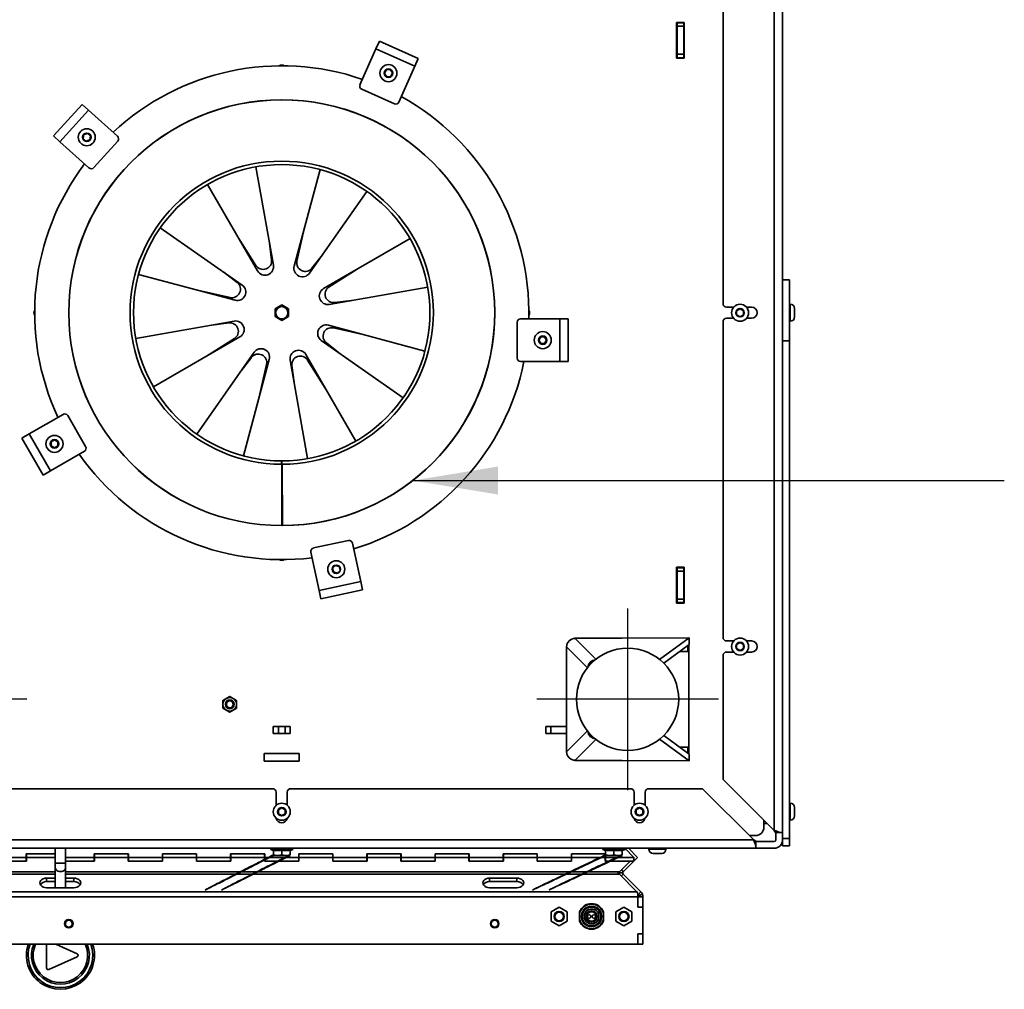
# Model space of a CAD drawing. Units: millimetres. Extents: x 400 to 5840, y 100 to 4100.
# Drawn here: x 2582 to 3160, y 1312 to 1881 of the extents above; entities that cross this region are included whole.
import ezdxf

# ---------------------------------------------------------------- set-up
doc = ezdxf.new("R2010")
doc.units = ezdxf.units.MM
doc.header["$LTSCALE"] = 20
for name, color, linetype, lineweight in [('Mittelpunktmarkierung(DIN)', 7, 'Continuous', 25), ('Sichtbare Kanten(DIN)', 7, 'Continuous', 35), ('Sichtbare tangentiale Kanten(DIN)', 7, 'Continuous', 35), ('Symbole(DIN)', 7, 'Continuous', 25)]:
    doc.layers.add(name, color=color, linetype=linetype, lineweight=lineweight)
doc.styles.add('Aktuell-BSI', font='arial.ttf')
doc.dimstyles.new('STANDARD-DIN-Ortner$7', dxfattribs={"dimscale": 20, "dimtxt": 2.5, "dimasz": 2.5, "dimexe": 3.175, "dimexo": 0, "dimgap": 0.8, "dimtad": 1, "dimdec": 1, "dimrnd": 1e-08, "dimtxsty": 'Aktuell-BSI', "dimcen": 0.09, "dimdle": 10, "dimclrd": 7, "dimclre": 7, "dimclrt": 7, "dimadec": 0, "dimazin": 2, "dimtfac": 4, "dimtmove": 0, "dimatfit": 3, "dimfxl": 1, "dimtolj": 1, "dimtzin": 0, "dimlwd": 25, "dimlwe": 25, "dimarcsym": 0})

msp = doc.modelspace()

# ---------------------------------------------------------------- linework, layer by layer
at = {"layer": 'Mittelpunktmarkierung(DIN)', "linetype": 'Continuous'}
for p, q in [((2938.71, 1535.45), (2938.71, 1428.8)), ((2586.04, 1482.13), (2479.39, 1482.13)), ((2992.04, 1482.13), (2885.39, 1482.13))]:
    msp.add_line(p, q, dxfattribs=at)
at = {"layer": 'Sichtbare Kanten(DIN)'}
for p, q in [((3029.71, 2014.43), (3029.71, 1403.83)), ((2994.71, 1714.38), (2994.71, 1899.88)), ((2967.46, 1879.63), (2971.96, 1879.63)), ((2967.46, 1858.63), (2967.46, 1879.63)), ((2967.71, 1879.38), (2967.71, 1879.63)), ((2967.71, 1879.38), (2967.71, 1879.63)), ((2967.71, 1877.38), (2967.71, 1879.38)), ((2967.71, 1879.38), (2971.71, 1879.38)), ((2971.71, 1879.38), (2971.71, 1879.63)), ((2971.71, 1879.38), (2971.71, 1879.63)), ((2971.71, 1877.38), (2971.71, 1879.38)), ((2971.96, 1879.63), (2971.96, 1858.63)), ((2967.71, 1877.38), (2967.71, 1860.88)), ((2971.71, 1877.38), (2971.71, 1860.88)), ((2793.03, 1868.6), (2791, 1864.03)), ((2793.03, 1868.6), (2815.87, 1858.43)), ((2781.64, 1843.02), (2791, 1864.03)), ((2967.71, 1858.88), (2967.71, 1860.88)), ((2971.71, 1858.88), (2971.71, 1860.88)), ((2813.84, 1853.86), (2815.87, 1858.43)), ((2971.96, 1858.63), (2967.46, 1858.63)), ((2967.71, 1858.63), (2967.71, 1858.88)), ((2967.71, 1858.63), (2967.71, 1858.88)), ((2967.71, 1858.88), (2971.71, 1858.88)), ((2971.71, 1858.63), (2971.71, 1858.88)), ((2971.71, 1858.63), (2971.71, 1858.88)), ((2796.05, 1849.57), (2796.99, 1851.68)), ((2797.41, 1847.7), (2796.05, 1849.57)), ((2796.99, 1851.68), (2799.29, 1851.92)), ((2799.29, 1851.92), (2800.65, 1850.05)), ((2800.65, 1850.05), (2799.71, 1847.94)), ((2813.84, 1853.86), (2804.48, 1832.85)), ((2799.71, 1847.94), (2797.41, 1847.7)), ((2801.84, 1831.84), (2782.66, 1840.38)), ((2601.76, 1812.92), (2618.48, 1831.5)), ((2622.2, 1828.15), (2618.48, 1831.5)), ((2622.2, 1828.15), (2639.29, 1812.76)), ((2601.76, 1812.92), (2605.47, 1809.57)), ((2622.56, 1794.18), (2605.47, 1809.57)), ((2619.07, 1811.46), (2619.55, 1813.72)), ((2620.79, 1809.91), (2619.07, 1811.46)), ((2619.55, 1813.72), (2621.75, 1814.43)), ((2622.98, 1810.63), (2620.79, 1809.91)), ((2621.75, 1814.43), (2623.46, 1812.89)), ((2623.46, 1812.89), (2622.98, 1810.63)), ((2639.44, 1809.94), (2625.39, 1794.33)), ((2720.6, 1794.8), (2730.79, 1737.05)), ((2743.05, 1736.52), (2758.23, 1793.16)), ((2721.53, 1733.68), (2692.21, 1784.47)), ((2785.61, 1780.39), (2751.98, 1732.35)), ((2664.45, 1759.03), (2712.48, 1725.39)), ((2744.63, 1739.48), (2748.94, 1758.49)), ((2720.56, 1736.9), (2710.16, 1753.38)), ((2760.27, 1723.3), (2811.06, 1752.63)), ((2728.49, 1750.07), (2729.75, 1740.2)), ((2759.56, 1743.19), (2753.46, 1735.31)), ((2763.48, 1724.28), (2779.97, 1734.68)), ((2708.32, 1716.46), (2651.68, 1731.64)), ((2701.65, 1732.97), (2709.52, 1726.88)), ((3029.71, 1728.44), (3033.71, 1728.44)), ((3033.71, 1692.61), (3033.71, 1728.44)), ((2705.36, 1718.05), (2686.35, 1722.35)), ((2821.39, 1724.23), (2763.64, 1714.05)), ((2776.66, 1716.35), (2766.78, 1715.09)), ((2731.76, 1711.41), (2735.71, 1713.69)), ((2731.76, 1706.84), (2731.76, 1711.41)), ((2735.71, 1713.69), (2739.66, 1711.41)), ((2739.66, 1711.41), (2739.66, 1706.84)), ((3000.91, 1712.38), (2996.71, 1712.38)), ((3002.71, 1710.28), (3004.71, 1711.43)), ((3004.71, 1711.43), (3006.71, 1710.28)), ((3011.46, 1712.38), (3008.51, 1712.38)), ((3033.71, 1714.13), (3034.21, 1714.13)), ((3036.71, 1706.63), (3036.71, 1711.63)), ((2735.71, 1704.56), (2731.76, 1706.84)), ((2739.66, 1706.84), (2735.71, 1704.56)), ((2875.87, 1705.53), (2898.87, 1705.53)), ((2903.87, 1705.53), (2898.87, 1705.53)), ((2903.87, 1705.53), (2903.87, 1680.53)), ((2996.71, 1705.88), (3000.91, 1705.88)), ((3002.71, 1707.97), (3002.71, 1710.28)), ((3004.71, 1706.82), (3002.71, 1707.97)), ((3006.71, 1707.97), (3004.71, 1706.82)), ((3006.71, 1710.28), (3006.71, 1707.97)), ((3008.51, 1705.88), (3011.46, 1705.88)), ((2650.03, 1694.02), (2707.79, 1704.2)), ((2694.76, 1701.91), (2704.64, 1703.16)), ((2763.1, 1701.79), (2819.75, 1686.61)), ((2766.07, 1700.2), (2785.07, 1695.9)), ((2873.87, 1682.53), (2873.87, 1703.53)), ((2994.71, 1518.38), (2994.71, 1703.88)), ((3033.71, 1704.13), (3034.21, 1704.13)), ((2711.15, 1694.95), (2660.37, 1665.63)), ((2707.94, 1693.97), (2691.46, 1683.57)), ((2886.56, 1693.03), (2887.71, 1695.03)), ((2887.71, 1695.03), (2890.02, 1695.03)), ((2890.02, 1695.03), (2891.18, 1693.03)), ((2806.98, 1659.22), (2758.94, 1692.86)), ((2769.77, 1685.28), (2761.9, 1691.37)), ((2887.71, 1691.03), (2886.56, 1693.03)), ((2890.02, 1691.03), (2887.71, 1691.03)), ((2891.18, 1693.03), (2890.02, 1691.03)), ((3033.71, 1692.61), (3033.71, 1400.3)), ((2685.81, 1637.86), (2719.45, 1685.9)), ((2711.86, 1675.07), (2717.96, 1682.94)), ((2728.37, 1681.74), (2713.19, 1625.09)), ((2749.89, 1684.57), (2779.21, 1633.78)), ((2726.79, 1678.77), (2722.49, 1659.76)), ((2750.82, 1623.45), (2740.64, 1681.2)), ((2742.93, 1668.18), (2741.68, 1678.05)), ((2750.87, 1681.35), (2761.26, 1664.87)), ((2898.87, 1680.53), (2875.87, 1680.53)), ((2898.87, 1680.53), (2903.87, 1680.53)), ((2587.43, 1637.95), (2607.35, 1649.45)), ((2610.08, 1648.72), (2620.58, 1630.53)), ((2587.43, 1637.95), (2583.1, 1635.45)), ((2595.6, 1613.8), (2583.1, 1635.45)), ((2600.34, 1633.28), (2602.34, 1634.43)), ((2600.34, 1630.97), (2600.34, 1633.28)), ((2602.34, 1629.82), (2600.34, 1630.97)), ((2602.34, 1634.43), (2604.34, 1633.28)), ((2604.34, 1630.97), (2602.34, 1629.82)), ((2604.34, 1633.28), (2604.34, 1630.97)), ((2619.85, 1627.8), (2599.93, 1616.3)), ((2735.61, 1620.13), (2735.61, 1622.13)), ((2735.71, 1621.41), (2735.71, 1620.13)), ((2735.71, 1620.13), (2735.71, 1584.13)), ((2735.81, 1622.13), (2735.82, 1620.13)), ((2736.02, 1620.13), (2736.15, 1584.13)), ((2595.6, 1613.8), (2599.93, 1616.3)), ((2754.34, 1570.98), (2774.88, 1575.35)), ((2777.25, 1573.81), (2782.04, 1551.31)), ((2757.58, 1546.11), (2752.8, 1568.61)), ((2765.53, 1559.2), (2767.25, 1560.75)), ((2767.25, 1560.75), (2769.45, 1560.04)), ((2766.01, 1556.95), (2765.53, 1559.2)), ((2768.21, 1556.23), (2766.01, 1556.95)), ((2769.93, 1557.78), (2768.21, 1556.23)), ((2769.45, 1560.04), (2769.93, 1557.78)), ((2967.46, 1559.63), (2971.96, 1559.63)), ((2967.46, 1538.63), (2967.46, 1559.63)), ((2967.71, 1559.38), (2967.71, 1559.63)), ((2967.71, 1559.38), (2967.71, 1559.63)), ((2967.71, 1559.38), (2967.71, 1557.38)), ((2967.71, 1559.38), (2971.71, 1559.38)), ((2967.71, 1540.88), (2967.71, 1557.38)), ((2971.71, 1559.38), (2971.71, 1559.63)), ((2971.71, 1559.38), (2971.71, 1559.63)), ((2971.71, 1559.38), (2971.71, 1557.38)), ((2971.71, 1540.88), (2971.71, 1557.38)), ((2971.96, 1559.63), (2971.96, 1538.63)), ((2783.08, 1546.42), (2782.04, 1551.31)), ((2757.58, 1546.11), (2758.62, 1541.22)), ((2783.08, 1546.42), (2758.62, 1541.22)), ((2971.96, 1538.63), (2967.46, 1538.63)), ((2967.71, 1540.88), (2967.71, 1538.88)), ((2967.71, 1538.63), (2967.71, 1538.88)), ((2967.71, 1538.63), (2967.71, 1538.88)), ((2967.71, 1538.88), (2971.71, 1538.88)), ((2971.71, 1540.88), (2971.71, 1538.88)), ((2971.71, 1538.63), (2971.71, 1538.88)), ((2971.71, 1538.63), (2971.71, 1538.88)), ((2907.74, 1518.02), (2974.84, 1518.28)), ((2907.85, 1517.91), (2907.74, 1518.02)), ((2907.74, 1518.02), (2907.74, 1517.9)), ((2935.53, 1518.13), (2907.86, 1518.13)), ((2907.86, 1518.02), (2907.86, 1518.13)), ((2957.51, 1505.51), (2974.84, 1518.28)), ((2959.93, 1503.31), (2974.86, 1514.3)), ((2974.71, 1450.05), (2974.71, 1514.2)), ((2974.84, 1518.28), (2974.86, 1514.3)), ((3000.91, 1516.38), (2996.71, 1516.38)), ((3002.71, 1514.28), (3004.71, 1515.43)), ((3002.71, 1511.97), (3002.71, 1514.28)), ((3004.71, 1515.43), (3006.71, 1514.28)), ((3006.71, 1514.28), (3006.71, 1511.97)), ((3011.46, 1516.38), (3008.51, 1516.38)), ((2902.86, 1512.94), (2902.9, 1512.94)), ((2902.86, 1512.94), (2902.86, 1451.31)), ((2938.69, 1512.13), (2938.69, 1512.13)), ((2969.37, 1510.26), (2974.15, 1510.28)), ((2974.14, 1513.77), (2974.15, 1510.28)), ((2996.71, 1509.88), (3000.91, 1509.88)), ((3004.71, 1510.82), (3002.71, 1511.97)), ((3006.71, 1511.97), (3004.71, 1510.82)), ((3008.51, 1509.88), (3011.46, 1509.88)), ((2917.42, 1503.29), (2916.79, 1503.92)), ((2957.49, 1505.51), (2957.51, 1505.51)), ((2957.51, 1505.51), (2957.51, 1505.49)), ((2994.71, 1435.13), (2994.71, 1507.88)), ((2730.71, 1462.13), (2730.71, 1466.13)), ((2730.71, 1466.13), (2740.71, 1466.13)), ((2740.71, 1462.13), (2730.71, 1462.13)), ((2740.71, 1466.13), (2740.71, 1462.13)), ((2890.71, 1462.13), (2890.71, 1466.13)), ((2890.71, 1466.13), (2902.86, 1466.13)), ((2902.86, 1462.13), (2890.71, 1462.13)), ((2917.42, 1460.97), (2916.79, 1460.34)), ((2957.51, 1458.74), (2957.49, 1458.74)), ((2957.51, 1458.74), (2957.51, 1458.76)), ((2974.84, 1445.97), (2957.51, 1458.74)), ((2974.86, 1449.95), (2959.93, 1460.94)), ((2902.86, 1451.31), (2902.9, 1451.31)), ((2938.69, 1452.13), (2938.69, 1452.13)), ((2974.15, 1453.97), (2969.37, 1453.99)), ((2974.14, 1450.48), (2974.15, 1453.97)), ((2725.46, 1450.38), (2725.46, 1445.88)), ((2745.96, 1450.38), (2725.46, 1450.38)), ((2725.46, 1445.88), (2745.96, 1445.88)), ((2745.96, 1445.88), (2745.96, 1450.38)), ((2907.74, 1446.23), (2907.74, 1446.35)), ((2907.74, 1446.23), (2907.85, 1446.34)), ((2974.84, 1445.97), (2907.74, 1446.23)), ((2907.86, 1446.13), (2907.86, 1446.23)), ((2907.86, 1446.13), (2935.53, 1446.13)), ((2974.84, 1445.97), (2974.86, 1449.95)), ((3024.71, 1405.13), (2994.71, 1435.13)), ((2530.96, 1429.63), (2730.46, 1429.63)), ((2732.46, 1427.63), (2732.46, 1419.93)), ((2738.96, 1419.93), (2738.96, 1427.63)), ((2740.96, 1429.63), (2940.46, 1429.63)), ((2942.46, 1427.63), (2942.46, 1419.93)), ((2948.96, 1419.93), (2948.96, 1427.63)), ((2950.96, 1429.63), (2982.71, 1429.63)), ((2982.71, 1429.63), (3012.71, 1399.63)), ((2733.71, 1417.28), (2735.71, 1418.43)), ((2733.71, 1414.97), (2733.71, 1417.28)), ((2735.71, 1418.43), (2737.71, 1417.28)), ((2737.71, 1417.28), (2737.71, 1414.97)), ((2943.71, 1417.28), (2945.71, 1418.43)), ((2943.71, 1414.97), (2943.71, 1417.28)), ((2945.71, 1418.43), (2947.71, 1417.28)), ((2947.71, 1417.28), (2947.71, 1414.97)), ((3033.71, 1421.13), (3034.21, 1421.13)), ((3036.71, 1413.63), (3036.71, 1418.63)), ((2735.71, 1413.82), (2733.71, 1414.97)), ((2737.71, 1414.97), (2735.71, 1413.82)), ((2945.71, 1413.82), (2943.71, 1414.97)), ((2947.71, 1414.97), (2945.71, 1413.82)), ((3018.71, 1411.13), (3018.71, 1407.13)), ((3033.71, 1411.13), (3034.21, 1411.13)), ((3018.71, 1409.13), (3020.71, 1409.13)), ((3013.71, 1402.13), (3010.21, 1402.13)), ((3013.04, 1398.63), (3013.04, 1398.63)), ((3014.01, 1398.92), (3014.01, 1396.09)), ((3014.01, 1398.63), (3024.71, 1398.63)), ((3025.42, 1403.83), (3028.25, 1403.83)), ((3025.71, 1399.63), (3025.71, 1403.83)), ((3029.71, 1403.83), (3028.25, 1403.83)), ((3029.71, 1399.63), (3029.71, 1403.83)), ((3029.71, 1396.13), (3029.71, 1399.63)), ((3033.71, 1396.13), (3033.71, 1400.3)), ((3014.01, 1394.63), (2457.41, 1394.63)), ((2602.82, 1385.97), (2602.82, 1394.63)), ((2608.82, 1385.97), (2608.82, 1394.63)), ((2729.21, 1394.63), (2729.21, 1393.85)), ((2742.21, 1393.85), (2729.21, 1393.85)), ((2730.82, 1393.31), (2729.21, 1393.85)), ((2730.82, 1390.81), (2730.82, 1393.56)), ((2735.71, 1390.81), (2735.71, 1393.56)), ((2740.6, 1393.31), (2742.21, 1393.85)), ((2740.6, 1390.81), (2740.6, 1393.56)), ((2742.21, 1394.63), (2742.21, 1393.85)), ((2924.21, 1394.63), (2924.21, 1393.85)), ((2937.21, 1393.85), (2924.21, 1393.85)), ((2925.82, 1393.31), (2924.21, 1393.85)), ((2925.82, 1390.81), (2925.82, 1393.56)), ((2930.71, 1390.81), (2930.71, 1393.56)), ((2935.6, 1393.31), (2937.21, 1393.85)), ((2935.6, 1390.81), (2935.6, 1393.56)), ((2937.21, 1394.63), (2937.21, 1393.85)), ((2942.4, 1389.28), (2937.21, 1394.44)), ((2939.15, 1394.63), (2944.5, 1389.28)), ((2951.21, 1394.63), (2951.21, 1394.13)), ((2961.21, 1394.63), (2961.21, 1394.13)), ((3014.01, 1396.09), (3014.01, 1394.63)), ((3014.01, 1394.63), (3024.71, 1394.63)), ((3029.71, 1396.13), (3033.71, 1396.13)), ((2585.81, 1387.11), (2565.61, 1387.11)), ((2565.71, 1389.28), (2585.71, 1389.28)), ((2565.71, 1387.15), (2585.71, 1387.15)), ((2585.71, 1391.47), (2585.71, 1389.28)), ((2602.82, 1391.47), (2585.71, 1391.47)), ((2585.71, 1389.35), (2585.81, 1389.35)), ((2585.71, 1389.28), (2585.71, 1387.15)), ((2585.81, 1389.23), (2585.71, 1389.23)), ((2585.81, 1391.42), (2602.82, 1391.42)), ((2585.81, 1389.3), (2585.81, 1391.42)), ((2585.81, 1389.3), (2602.82, 1389.3)), ((2585.81, 1389.3), (2585.81, 1387.11)), ((2608.82, 1389.28), (2625.71, 1389.28)), ((2608.82, 1387.15), (2625.71, 1387.15)), ((2625.81, 1387.11), (2608.82, 1387.11)), ((2625.71, 1391.47), (2625.71, 1389.28)), ((2645.71, 1391.47), (2625.71, 1391.47)), ((2625.71, 1389.35), (2625.81, 1389.35)), ((2625.71, 1389.28), (2625.71, 1387.15)), ((2625.81, 1389.23), (2625.71, 1389.23)), ((2625.81, 1391.42), (2645.61, 1391.42)), ((2625.81, 1389.3), (2625.81, 1391.42)), ((2625.81, 1389.3), (2645.61, 1389.3)), ((2625.81, 1389.3), (2625.81, 1387.11)), ((2645.61, 1389.3), (2645.61, 1391.42)), ((2645.61, 1389.35), (2645.71, 1389.35)), ((2645.61, 1387.11), (2645.61, 1389.3)), ((2645.71, 1389.23), (2645.61, 1389.23)), ((2665.81, 1387.11), (2645.61, 1387.11)), ((2645.71, 1389.28), (2645.71, 1391.47)), ((2645.71, 1389.28), (2665.71, 1389.28)), ((2645.71, 1389.28), (2645.71, 1387.15)), ((2645.71, 1387.15), (2665.71, 1387.15)), ((2665.71, 1391.47), (2665.71, 1389.28)), ((2685.71, 1391.47), (2665.71, 1391.47)), ((2665.71, 1389.35), (2665.81, 1389.35)), ((2665.71, 1389.28), (2665.71, 1387.15)), ((2665.81, 1389.23), (2665.71, 1389.23)), ((2665.81, 1391.42), (2685.61, 1391.42)), ((2665.81, 1389.3), (2665.81, 1391.42)), ((2665.81, 1389.3), (2685.61, 1389.3)), ((2665.81, 1389.3), (2665.81, 1387.11)), ((2685.61, 1389.3), (2685.61, 1391.42)), ((2685.61, 1389.35), (2685.71, 1389.35)), ((2685.61, 1387.11), (2685.61, 1389.3)), ((2685.71, 1389.23), (2685.61, 1389.23)), ((2705.81, 1387.11), (2685.61, 1387.11)), ((2685.71, 1389.28), (2685.71, 1391.47)), ((2685.71, 1389.28), (2705.71, 1389.28)), ((2685.71, 1389.28), (2685.71, 1387.15)), ((2685.71, 1387.15), (2705.71, 1387.15)), ((2705.71, 1391.47), (2705.71, 1389.28)), ((2725.71, 1391.47), (2705.71, 1391.47)), ((2705.71, 1389.35), (2705.81, 1389.35)), ((2705.71, 1389.28), (2705.71, 1387.15)), ((2705.81, 1389.23), (2705.71, 1389.23)), ((2705.81, 1391.42), (2725.61, 1391.42)), ((2705.81, 1389.3), (2705.81, 1391.42)), ((2705.81, 1389.3), (2725.61, 1389.3)), ((2705.81, 1389.3), (2705.81, 1387.11)), ((2725.61, 1389.3), (2725.61, 1391.42)), ((2725.61, 1389.35), (2725.71, 1389.35)), ((2725.61, 1387.11), (2725.61, 1389.3)), ((2725.71, 1389.23), (2725.61, 1389.23)), ((2745.81, 1387.11), (2725.61, 1387.11)), ((2725.71, 1389.28), (2725.71, 1391.47)), ((2725.71, 1389.28), (2745.71, 1389.28)), ((2725.71, 1389.28), (2725.71, 1387.15)), ((2725.71, 1387.15), (2745.71, 1387.15)), ((2733.27, 1390.38), (2730.82, 1390.38)), ((2738.16, 1390.38), (2733.27, 1390.38)), ((2740.6, 1390.38), (2738.16, 1390.38)), ((2745.71, 1391.47), (2745.71, 1389.28)), ((2765.71, 1391.47), (2745.71, 1391.47)), ((2745.71, 1389.35), (2745.81, 1389.35)), ((2745.71, 1389.28), (2745.71, 1387.15)), ((2745.81, 1389.23), (2745.71, 1389.23)), ((2745.81, 1391.42), (2765.61, 1391.42)), ((2745.81, 1389.3), (2745.81, 1391.42)), ((2745.81, 1389.3), (2765.61, 1389.3)), ((2745.81, 1389.3), (2745.81, 1387.11)), ((2765.61, 1389.3), (2765.61, 1391.42)), ((2765.61, 1389.35), (2765.71, 1389.35)), ((2765.61, 1387.11), (2765.61, 1389.3)), ((2765.71, 1389.23), (2765.61, 1389.23)), ((2785.81, 1387.11), (2765.61, 1387.11)), ((2765.71, 1389.28), (2765.71, 1391.47)), ((2765.71, 1389.28), (2785.71, 1389.28)), ((2765.71, 1389.28), (2765.71, 1387.15)), ((2765.71, 1387.15), (2785.71, 1387.15)), ((2785.71, 1391.47), (2785.71, 1389.28)), ((2805.71, 1391.47), (2785.71, 1391.47)), ((2785.71, 1389.35), (2785.81, 1389.35)), ((2785.71, 1389.28), (2785.71, 1387.15)), ((2785.81, 1389.23), (2785.71, 1389.23)), ((2785.81, 1389.3), (2785.81, 1391.42)), ((2785.81, 1391.42), (2805.61, 1391.42)), ((2785.81, 1389.3), (2785.81, 1387.11)), ((2785.81, 1389.3), (2805.61, 1389.3)), ((2805.61, 1389.3), (2805.61, 1391.42)), ((2805.61, 1389.35), (2805.71, 1389.35)), ((2805.61, 1387.11), (2805.61, 1389.3)), ((2805.71, 1389.23), (2805.61, 1389.23)), ((2825.81, 1387.11), (2805.61, 1387.11)), ((2805.71, 1389.28), (2805.71, 1391.47)), ((2805.71, 1389.28), (2825.71, 1389.28)), ((2805.71, 1389.28), (2805.71, 1387.15)), ((2805.71, 1387.15), (2825.71, 1387.15)), ((2825.71, 1391.47), (2825.71, 1389.28)), ((2845.71, 1391.47), (2825.71, 1391.47)), ((2825.71, 1389.35), (2825.81, 1389.35)), ((2825.71, 1389.28), (2825.71, 1387.15)), ((2825.81, 1389.23), (2825.71, 1389.23)), ((2825.81, 1391.42), (2845.61, 1391.42)), ((2825.81, 1389.3), (2825.81, 1391.42)), ((2825.81, 1389.3), (2845.61, 1389.3)), ((2825.81, 1389.3), (2825.81, 1387.11)), ((2845.61, 1389.3), (2845.61, 1391.42)), ((2845.61, 1389.35), (2845.71, 1389.35)), ((2845.61, 1387.11), (2845.61, 1389.3)), ((2845.71, 1389.23), (2845.61, 1389.23)), ((2865.81, 1387.11), (2845.61, 1387.11)), ((2845.71, 1389.28), (2845.71, 1391.47)), ((2845.71, 1389.28), (2865.71, 1389.28)), ((2845.71, 1389.28), (2845.71, 1387.15)), ((2845.71, 1387.15), (2865.71, 1387.15)), ((2865.71, 1391.47), (2865.71, 1389.28)), ((2885.71, 1391.47), (2865.71, 1391.47)), ((2865.71, 1389.35), (2865.81, 1389.35)), ((2865.71, 1389.28), (2865.71, 1387.15)), ((2865.81, 1389.23), (2865.71, 1389.23)), ((2865.81, 1391.42), (2885.61, 1391.42)), ((2865.81, 1389.3), (2865.81, 1391.42)), ((2865.81, 1389.3), (2885.61, 1389.3)), ((2865.81, 1389.3), (2865.81, 1387.11)), ((2885.61, 1389.3), (2885.61, 1391.42)), ((2885.61, 1389.35), (2885.71, 1389.35)), ((2885.61, 1387.11), (2885.61, 1389.3)), ((2885.71, 1389.23), (2885.61, 1389.23)), ((2905.81, 1387.11), (2885.61, 1387.11)), ((2885.71, 1389.28), (2885.71, 1391.47)), ((2885.71, 1389.28), (2905.71, 1389.28)), ((2885.71, 1389.28), (2885.71, 1387.15)), ((2885.71, 1387.15), (2905.71, 1387.15)), ((2905.71, 1391.47), (2905.71, 1389.28)), ((2925.71, 1391.47), (2905.71, 1391.47)), ((2905.71, 1389.35), (2905.81, 1389.35)), ((2905.71, 1389.28), (2905.71, 1387.15)), ((2905.81, 1389.23), (2905.71, 1389.23)), ((2905.81, 1391.42), (2925.61, 1391.42)), ((2905.81, 1389.3), (2905.81, 1391.42)), ((2905.81, 1389.3), (2925.61, 1389.3)), ((2905.81, 1389.3), (2905.81, 1387.11)), ((2925.61, 1389.3), (2925.61, 1391.42)), ((2925.61, 1389.35), (2925.71, 1389.35)), ((2925.61, 1387.11), (2925.61, 1389.3)), ((2925.71, 1389.23), (2925.61, 1389.23)), ((2940.3, 1387.11), (2925.61, 1387.11)), ((2925.71, 1389.28), (2925.71, 1391.47)), ((2925.71, 1389.28), (2942.4, 1389.28)), ((2925.71, 1389.28), (2925.71, 1387.15)), ((2925.71, 1387.15), (2942.4, 1387.15)), ((2928.27, 1390.38), (2925.82, 1390.38)), ((2933.16, 1390.38), (2928.27, 1390.38)), ((2935.6, 1390.38), (2933.16, 1390.38)), ((2940.3, 1387.11), (2933.9, 1380.89)), ((2936.11, 1380.89), (2942.34, 1387.11)), ((2940.3, 1387.15), (2940.3, 1387.11)), ((2942.34, 1387.11), (2942.29, 1387.15)), ((2942.38, 1387.15), (2942.34, 1387.11)), ((2942.36, 1387.17), (2942.38, 1387.15)), ((2942.41, 1391.42), (2942.38, 1391.4)), ((2942.38, 1387.15), (2944.5, 1389.28)), ((2944.53, 1389.3), (2942.4, 1387.18)), ((2942.4, 1387.15), (2942.4, 1389.28)), ((2944.53, 1389.3), (2942.41, 1391.42)), ((2953.71, 1391.63), (2958.71, 1391.63)), ((2602.82, 1385.97), (2602.82, 1383.14)), ((2602.82, 1371.82), (2602.82, 1383.14)), ((2608.82, 1383.14), (2608.82, 1385.97)), ((2608.82, 1371.82), (2608.82, 1383.14)), ((2935.65, 1381.35), (2935.02, 1381.98)), ((2936.11, 1380.89), (2935.65, 1381.35)), ((2602.82, 1377.18), (2597.71, 1377.18)), ((2613.71, 1377.18), (2608.82, 1377.18)), ((2873.71, 1377.18), (2857.71, 1377.18)), ((2935.82, 1380.18), (2932.82, 1380.18)), ((2944.19, 1369.05), (2933.87, 1379.47)), ((2935.65, 1379.01), (2934.98, 1378.34)), ((2936.11, 1379.47), (2935.65, 1379.01)), ((2936.11, 1379.47), (2946.54, 1369.05)), ((2602.82, 1375.06), (2597.71, 1375.06)), ((2597.71, 1371.52), (2613.71, 1371.52)), ((2602.82, 1371.82), (2602.82, 1371.52)), ((2613.71, 1375.06), (2608.82, 1375.06)), ((2608.82, 1371.52), (2608.82, 1371.82)), ((2873.71, 1375.06), (2857.71, 1375.06)), ((2857.71, 1371.52), (2873.71, 1371.52)), ((2944.71, 1366.22), (2944.71, 1367.75)), ((2944.71, 1366.63), (2947.41, 1367.75)), ((2944.71, 1367.22), (2944.88, 1367.39)), ((2944.71, 1366.22), (2944.71, 1360.02)), ((2944.71, 1366.12), (2947.71, 1366.12)), ((2944.71, 1360.12), (2944.71, 1366.12)), ((2944.88, 1367.39), (2946.54, 1369.05)), ((2947.71, 1366.22), (2947.71, 1366.12)), ((2947.71, 1360.12), (2947.71, 1366.12)), ((2898.53, 1360.09), (2893.78, 1357.35)), ((2903.28, 1357.35), (2898.53, 1360.09)), ((2936.53, 1360.09), (2931.78, 1357.35)), ((2941.28, 1357.35), (2936.53, 1360.09)), ((2944.71, 1360.12), (2947.71, 1360.12)), ((2944.71, 1360.02), (2947.71, 1360.02)), ((2947.71, 1360.02), (2947.71, 1360.12)), ((2947.71, 1360.02), (2947.71, 1344.48)), ((2893.78, 1357.35), (2893.78, 1351.86)), ((2903.28, 1351.86), (2903.28, 1357.35)), ((2910.53, 1356.29), (2910.53, 1352.92)), ((2924.53, 1352.92), (2924.53, 1356.29)), ((2931.78, 1357.35), (2931.78, 1351.86)), ((2941.28, 1351.86), (2941.28, 1357.35)), ((2893.78, 1351.86), (2898.53, 1349.12)), ((2898.53, 1349.12), (2903.28, 1351.86)), ((2931.78, 1351.86), (2936.53, 1349.12)), ((2936.53, 1349.12), (2941.28, 1351.86)), ((2944.71, 1344.48), (2944.71, 1338.38)), ((2947.71, 1344.48), (2944.71, 1344.48)), ((2944.71, 1338.38), (2944.71, 1344.38)), ((2944.71, 1344.38), (2947.71, 1344.38)), ((2947.71, 1344.38), (2947.71, 1344.48)), ((2947.71, 1338.38), (2947.71, 1344.38)), ((2944.71, 1338.38), (2523.71, 1338.38)), ((2597.62, 1324.38), (2597.62, 1338.38)), ((2603.08, 1338.38), (2615.59, 1332.74)), ((2944.71, 1338.38), (2947.71, 1338.38)), ((2615.59, 1330.92), (2599.03, 1323.47))]:
    msp.add_line(p, q, dxfattribs=at)
for centre, radius in [((2798.35, 1849.81), 5), ((2735.71, 1709.13), 125), ((2621.27, 1812.17), 5), ((2735.71, 1709.13), 3.6), ((3004.71, 1709.13), 5), ((2888.87, 1693.03), 5), ((2602.34, 1632.13), 5), ((2767.73, 1558.49), 5), ((3004.71, 1513.13), 5), ((2938.69, 1482.13), 30), ((2705.2, 1479.18), 2.57), ((2705.2, 1479.18), 2.5), ((2705.2, 1479.18), 2), ((2735.71, 1416.13), 5), ((2945.71, 1416.13), 5), ((2917.53, 1354.61), 6), ((2917.53, 1354.61), 5.5), ((2610.71, 1350.38), 2.5), ((2610.71, 1350.38), 2.01), ((2860.71, 1350.38), 2.5), ((2860.71, 1350.38), 2.01), ((2898.53, 1354.61), 3), ((2898.53, 1354.61), 2.5), ((2917.53, 1354.61), 3.35), ((2917.53, 1354.61), 2.75), ((2916.15, 1354.61), 1), ((2918.9, 1354.61), 1), ((2936.53, 1354.61), 3), ((2936.53, 1354.61), 2.5)]:
    msp.add_circle(centre, radius, dxfattribs=at)
for centre, radius, start, end in [((2735.71, 1709.13), 145, 70.94543, 133.05457), ((2735.71, 1852.13), 2.46, 54.15429, 125.84571), ((2783.47, 1842.21), 2, 156, 246), ((2735.71, 1709.13), 125, 270.2, 270), ((2802.65, 1833.66), 2, 246, 336), ((2735.71, 1709.13), 145, 358.57837, 61.05457), ((2637.95, 1811.28), 2, 318, 48), ((2735.71, 1709.13), 89, 270.06795, 269.93623), ((2735.71, 1709.13), 145, 142.94543, 205.05457), ((2623.9, 1795.67), 2, 228, 318), ((2735.71, 1709.13), 87, 270.06795, 269.93623), ((2724.79, 1739.57), 5, 212.24297, 7.24297), ((2749.51, 1738.38), 5, 167.24297, 322.24297), ((2725.86, 1736.18), 5, 210, 10), ((2747.88, 1735.22), 5, 165, 325), ((2706.46, 1722.93), 5, 257.24297, 52.24297), ((2709.62, 1721.29), 5, 255, 55), ((2762.77, 1718.97), 5, 120, 280), ((2766.15, 1720.05), 5, 122.24297, 277.24297), ((2996.71, 1714.38), 2, 180, 270), ((3011.46, 1709.13), 3.25, 270, 90), ((3034.21, 1711.63), 2.5, 0, 90), ((2592.71, 1709.08), 2.46, 144.17082, 215.86225), ((2875.87, 1703.53), 2, 90, 180), ((2878.71, 1709.08), 2.46, 324.13775, 35.82918), ((2996.71, 1703.88), 2, 90, 180), ((3034.21, 1706.63), 2.5, 270, 0), ((2705.27, 1698.2), 5, 302.24297, 97.24297), ((2708.65, 1699.28), 5, 300, 100), ((2761.81, 1696.96), 5, 75, 235), ((2764.96, 1695.33), 5, 77.24297, 232.24297), ((2723.54, 1683.03), 5, 345, 145), ((2721.91, 1679.88), 5, 347.24297, 142.24297), ((2745.56, 1682.07), 5, 30, 190), ((2746.64, 1678.69), 5, 32.24297, 187.24297), ((2875.87, 1682.53), 2, 180, 270), ((2735.71, 1709.13), 145, 286.94543, 348.62537), ((2608.35, 1647.72), 2, 30, 120), ((2618.85, 1629.53), 2, 300, 30), ((2735.71, 1709.13), 145, 214.94543, 277.05457), ((2735.71, 1709.13), 87.72, 269.93623, 270), ((2735.71, 1709.13), 89, 269.93623, 270), ((2775.3, 1573.39), 2, 12, 102), ((2754.76, 1569.02), 2, 102, 192), ((2735.71, 1566.13), 2.46, 234.15429, 305.84571), ((2996.71, 1518.38), 2, 180, 270), ((3011.46, 1513.13), 3.25, 270, 90), ((2938.69, 1482.13), 30, 270, 90), ((2996.71, 1507.88), 2, 90, 180), ((2705.2, 1479.18), 4, 120, 180), ((2705.2, 1479.18), 4, 60, 120), ((2705.2, 1479.18), 4, 0, 60), ((2705.2, 1479.18), 4, 180, 240), ((2705.2, 1479.18), 4, 240, 300), ((2705.2, 1479.18), 4, 300, 0), ((2730.46, 1427.63), 2, 0, 90), ((2740.96, 1427.63), 2, 90, 180), ((2940.46, 1427.63), 2, 0, 90), ((2950.96, 1427.63), 2, 90, 180), ((3034.21, 1418.63), 2.5, 0, 90), ((2735.71, 1412.88), 3.25, 190.56973, 349.43027), ((2945.71, 1412.88), 3.25, 190.56973, 349.43027), ((3034.21, 1413.63), 2.5, 270, 0), ((3013.71, 1407.13), 5, 270, 0), ((3024.71, 1399.63), 5, 270, 0), ((3024.71, 1399.63), 1, 270, 0), ((2953.71, 1394.13), 2.5, 180, 270), ((2958.71, 1394.13), 2.5, 270, 0), ((2943.71, 1366.22), 4, 0, 22.5), ((2917.53, 1354.61), 7.5, 21.03947, 158.96053), ((2917.53, 1354.61), 7.2, 13.5362, 166.4638), ((2917.53, 1354.61), 7.2, 193.5362, 346.4638), ((2917.53, 1354.61), 7.5, 201.03947, 338.96053), ((2605.82, 1331.83), 20, 160.90444, 19.09556), ((2605.82, 1331.83), 16, 155.86231, 24.13769), ((2615.18, 1331.83), 1, 294.22775, 65.77225), ((2598.62, 1324.38), 1, 180, 294.22775)]:
    msp.add_arc(centre, radius, start, end, dxfattribs=at)
for centre, major_axis, start_param, end_param in [((2597.71, 1374.35), (-4, 0), 4.712389, 7.853982), ((2613.71, 1374.35), (4, 0), 4.712389, 7.853982), ((2857.71, 1374.35), (-4, 0), 4.712389, 7.853982), ((2873.71, 1374.35), (4, 0), 4.712389, 7.853982), ((2597.71, 1372.23), (-4, 0), 4.712389, 5.898789), ((2613.71, 1372.23), (4, 0), 0.384397, 1.570796), ((2857.71, 1372.23), (-4, 0), 4.712389, 5.898789), ((2873.71, 1372.23), (4, 0), 0.384397, 1.570796)]:
    msp.add_ellipse(centre, major_axis=major_axis, ratio=0.707107, start_param=start_param, end_param=end_param, dxfattribs=at)
for points in [[(2904.35, 1516.44), (2903.45, 1515.52), (2902.91, 1514.23), (2902.9, 1512.94)], [(2907.85, 1517.91), (2906.56, 1517.89), (2905.27, 1517.35), (2904.35, 1516.44)], [(2915.38, 1501.01), (2915.52, 1502.09), (2916.02, 1503.13), (2916.79, 1503.92)], [(2916.79, 1503.92), (2917.57, 1504.68), (2918.6, 1505.19), (2919.69, 1505.34)], [(2916.79, 1460.34), (2916.02, 1461.12), (2915.52, 1462.16), (2915.38, 1463.24)], [(2919.69, 1458.91), (2918.6, 1459.06), (2917.57, 1459.57), (2916.79, 1460.34)], [(2902.9, 1451.31), (2902.91, 1450.02), (2903.45, 1448.73), (2904.35, 1447.81)], [(2904.35, 1447.81), (2905.27, 1446.9), (2906.56, 1446.36), (2907.85, 1446.34)], [(3025.42, 1403.83), (3025.23, 1404.26), (3024.97, 1404.69), (3024.71, 1405.13)], [(3012.71, 1399.63), (3013.15, 1399.36), (3013.58, 1399.1), (3014.01, 1398.92)], [(2933.87, 1379.47), (2933.52, 1379.66), (2933.17, 1379.92), (2932.82, 1380.18)], [(2935.82, 1380.18), (2935.82, 1379.92), (2935.93, 1379.66), (2936.11, 1379.47)], [(2944.71, 1367.75), (2944.54, 1368.23), (2944.36, 1368.68), (2944.19, 1369.05)], [(2946.54, 1369.05), (2946.91, 1368.68), (2947.21, 1368.23), (2947.41, 1367.75)]]:
    msp.add_open_spline(points, degree=3, dxfattribs=at)
for points, weights in [([(2701.2, 1481.48), (2702.27, 1482.1), (2703.2, 1482.64)], [1.72138025726, 1.85452948354, 1.85452948354]), ([(2701.2, 1481.48), (2701.2, 1480.25), (2701.2, 1479.18)], [1.72138025726, 1.85452948354, 1.85452948354]), ([(2703.2, 1482.64), (2704.13, 1483.18), (2705.2, 1483.79)], [1.85452948354, 1.85452948354, 1.72138025726]), ([(2705.2, 1483.79), (2706.27, 1483.18), (2707.2, 1482.64)], [1.72138025726, 1.85452948354, 1.85452948354]), ([(2707.2, 1482.64), (2708.13, 1482.1), (2709.2, 1481.48)], [1.85452948354, 1.85452948354, 1.72138025726]), ([(2709.2, 1481.48), (2709.2, 1480.25), (2709.2, 1479.18)], [1.72138025726, 1.85452948354, 1.85452948354]), ([(2701.2, 1479.18), (2701.2, 1478.1), (2701.2, 1476.87)], [1.85452948354, 1.85452948354, 1.72138025726]), ([(2703.2, 1475.71), (2702.27, 1476.25), (2701.2, 1476.87)], [1.85452948354, 1.85452948354, 1.72138025726]), ([(2705.2, 1474.56), (2704.13, 1475.18), (2703.2, 1475.71)], [1.72138025726, 1.85452948354, 1.85452948354]), ([(2707.2, 1475.71), (2706.27, 1475.18), (2705.2, 1474.56)], [1.85452948354, 1.85452948354, 1.72138025726]), ([(2709.2, 1476.87), (2708.13, 1476.25), (2707.2, 1475.71)], [1.72138025726, 1.85452948354, 1.85452948354]), ([(2709.2, 1479.18), (2709.2, 1478.1), (2709.2, 1476.87)], [1.85452948354, 1.85452948354, 1.72138025726]), ([(2730.82, 1393.56), (2733.27, 1393.09), (2735.71, 1393.56)], [1.36345053253, 1.57437706396, 1.36345053253]), ([(2735.71, 1393.56), (2738.16, 1393.09), (2740.6, 1393.56)], [1.36345053253, 1.57437706396, 1.36345053253]), ([(2925.82, 1393.56), (2928.27, 1393.09), (2930.71, 1393.56)], [1.36345053253, 1.57437706396, 1.36345053253]), ([(2930.71, 1393.56), (2933.16, 1393.09), (2935.6, 1393.56)], [1.36345053253, 1.57437706396, 1.36345053253]), ([(2730.82, 1390.81), (2652.4, 1350.61), (2730.82, 1390.38)], [1.61592286271, 1.74091493113, 1.74091493113]), ([(2740.6, 1390.81), (2661.9, 1350.61), (2740.6, 1390.38)], [1.61592286271, 1.74091493113, 1.74091493113]), ([(2730.82, 1390.81), (2732.13, 1390.38), (2733.27, 1390.38)], [1.61592286271, 1.74091493113, 1.74091493113]), ([(2733.27, 1390.38), (2734.4, 1390.38), (2735.71, 1390.81)], [1.74091493113, 1.74091493113, 1.61592286271]), ([(2735.71, 1390.81), (2737.02, 1390.38), (2738.16, 1390.38)], [1.61592286271, 1.74091493113, 1.74091493113]), ([(2738.16, 1390.38), (2739.29, 1390.38), (2740.6, 1390.81)], [1.74091493113, 1.74091493113, 1.61592286271]), ([(2925.82, 1390.81), (2841.8, 1350.61), (2925.82, 1390.38)], [1.61592286271, 1.74091493113, 1.74091493113]), ([(2935.6, 1390.81), (2851.3, 1350.61), (2935.6, 1390.38)], [1.61592286271, 1.74091493113, 1.74091493113]), ([(2925.82, 1390.81), (2927.13, 1390.38), (2928.27, 1390.38)], [1.61592286271, 1.74091493113, 1.74091493113]), ([(2928.27, 1390.38), (2929.4, 1390.38), (2930.71, 1390.81)], [1.74091493113, 1.74091493113, 1.61592286271]), ([(2930.71, 1390.81), (2932.02, 1390.38), (2933.16, 1390.38)], [1.61592286271, 1.74091493113, 1.74091493113]), ([(2933.16, 1390.38), (2934.29, 1390.38), (2935.6, 1390.81)], [1.74091493113, 1.74091493113, 1.61592286271]), ([(2910.53, 1357.3), (2910.53, 1356.78), (2910.53, 1356.29)], [1, 1.00235630289, 1]), ([(2910.53, 1352.92), (2910.53, 1352.43), (2910.53, 1351.91)], [1, 1.00235630289, 1]), ([(2924.53, 1356.29), (2924.53, 1356.78), (2924.53, 1357.3)], [1, 1.00235630289, 1]), ([(2924.53, 1351.91), (2924.53, 1352.43), (2924.53, 1352.92)], [1, 1.00235630289, 1])]:
    msp.add_rational_spline(points, weights, degree=2, dxfattribs=at)
for points, knots in [([(3028.25, 1403.83), (3027.78, 1404.04), (3027.23, 1404.26), (3026.02, 1404.69), (3025.37, 1404.91), (3024.71, 1405.13)], [0, 0, 0, 0, 0.5, 0.5, 1, 1, 1, 1]), ([(3012.71, 1399.63), (3012.93, 1398.97), (3013.15, 1398.32), (3013.58, 1397.11), (3013.8, 1396.55), (3014.01, 1396.09)], [0, 0, 0, 0, 0.5, 0.5, 1, 1, 1, 1]), ([(2933.9, 1380.89), (2933.72, 1380.8), (2933.54, 1380.69), (2933.36, 1380.56), (2933.18, 1380.44), (2933, 1380.31), (2932.82, 1380.18)], [0, 0, 0, 0, 0.5, 0.5, 0.5, 1, 1, 1, 1]), ([(2935.82, 1380.18), (2935.82, 1380.31), (2935.85, 1380.44), (2935.9, 1380.56), (2935.95, 1380.69), (2936.02, 1380.8), (2936.11, 1380.89)], [0, 0, 0, 0, 0.5, 0.5, 0.5, 1, 1, 1, 1])]:
    msp.add_open_spline(points, degree=3, knots=knots, dxfattribs=at)
at = {"layer": 'Sichtbare tangentiale Kanten(DIN)'}
for p, q in [((3024.71, 1405.13), (3024.71, 2013.13)), ((2967.71, 1877.38), (2971.71, 1877.38)), ((2813.84, 1853.86), (2791, 1864.03)), ((2967.71, 1860.88), (2971.71, 1860.88)), ((2622.2, 1828.15), (2605.47, 1809.57)), ((3034.21, 1714.13), (3034.21, 1704.13)), ((2898.87, 1680.53), (2898.87, 1705.53)), ((3033.71, 1692.61), (3029.71, 1692.61)), ((2587.43, 1637.95), (2599.93, 1616.3)), ((2967.71, 1557.38), (2971.71, 1557.38)), ((2757.58, 1546.11), (2782.04, 1551.31)), ((2967.71, 1540.88), (2971.71, 1540.88)), ((2907.85, 1517.91), (2920.04, 1505.63)), ((2915.1, 1500.66), (2902.9, 1512.94)), ((2902.9, 1512.94), (2902.9, 1451.31)), ((2733.71, 1466.13), (2733.71, 1462.13)), ((2737.71, 1462.13), (2737.71, 1466.13)), ((2893.71, 1466.13), (2893.71, 1462.13)), ((2902.9, 1451.31), (2915.1, 1463.59)), ((2920.04, 1458.62), (2907.85, 1446.34)), ((3034.21, 1421.13), (3034.21, 1411.13)), ((2458.71, 1399.63), (3012.71, 1399.63)), ((3033.71, 1400.3), (3029.71, 1400.3)), ((2961.21, 1394.13), (2951.21, 1394.13)), ((2608.82, 1385.97), (2602.82, 1385.97)), ((2602.82, 1380.89), (2537.52, 1380.89)), ((2537.56, 1379.47), (2602.82, 1379.47)), ((2597.71, 1377.18), (2597.71, 1375.06)), ((2933.9, 1380.89), (2608.82, 1380.89)), ((2608.82, 1379.47), (2933.87, 1379.47)), ((2613.71, 1375.06), (2613.71, 1377.18)), ((2857.71, 1377.18), (2857.71, 1375.06)), ((2873.71, 1375.06), (2873.71, 1377.18)), ((2944.71, 1366.22), (2526.71, 1366.22)), ((2527.23, 1369.05), (2944.19, 1369.05))]:
    msp.add_line(p, q, dxfattribs=at)
for centre, radius in [((2798.35, 1849.81), 2.5), ((2621.27, 1812.17), 2.5), ((3004.71, 1709.13), 2.5), ((2888.87, 1693.03), 2.5), ((2602.34, 1632.13), 2.5), ((2767.73, 1558.49), 2.5), ((3004.71, 1513.13), 2.5), ((2735.71, 1416.13), 2.5), ((2945.71, 1416.13), 2.5), ((2917.53, 1354.61), 4.35)]:
    msp.add_circle(centre, radius, dxfattribs=at)
for radius, start, end in [(19, 159.8571, 20.1429), (17, 157.36395, 22.63605)]:
    msp.add_arc((2605.82, 1331.83), radius, start, end, dxfattribs=at)
for centre, major_axis, start_param, end_param in [((2605.82, 1383.14), (-3, 0), 0, 3.141593), ((2605.82, 1371.82), (-3, 0), 0, 0.140436), ((2605.82, 1371.82), (3, 0), 6.142749, 6.283185)]:
    msp.add_ellipse(centre, major_axis=major_axis, ratio=0.707107, start_param=start_param, end_param=end_param, dxfattribs=at)

# ---------------------------------------------------------------- leaders
at = {"layer": 'Symbole(DIN)', "color": 7, "linetype": 'Continuous', "lineweight": 25, "annotation_type": 0, "has_hookline": 1, "hookline_direction": 1, "text_width": 839.6}
msp.add_leader([(2812.64, 1610.6), (3159.8, 1610.6)], dimstyle='STANDARD-DIN-Ortner$7', override={"dimtad": 0}, dxfattribs=at)

doc.saveas('drawing.dxf')
